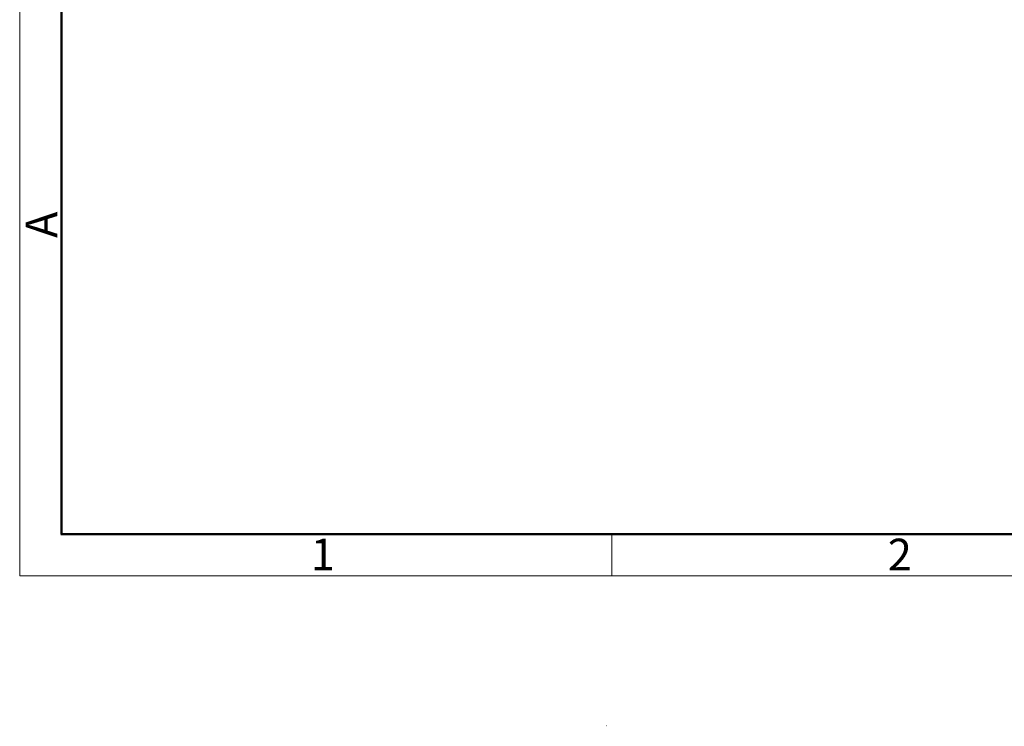
# Model space of a CAD drawing. Units: millimetres. Extents: x -136 to 1225, y 29 to 774.
# Drawn here: x -136 to 111, y 29 to 206 of the extents above; entities that cross this region are included whole.
import ezdxf

# ---------------------------------------------------------------- set-up
doc = ezdxf.new("R2010")
doc.units = ezdxf.units.MM
doc.header["$MEASUREMENT"] = 0
doc.layers.add('DIM', color=3, linetype='Continuous', lineweight=15)
doc.layers.add('图框', color=7, linetype='Continuous', lineweight=20)
doc.layers.add('图层 1', color=7, linetype='Continuous')
doc.styles.add('Romans字体', font='romans.shx', dxfattribs={"width": 0.75})

# ---------------------------------------------------------------- blocks, each defined once
blk = doc.blocks.new('A4图框-NEW')
at = {"layer": '图框', "color": 1, "lineweight": 18}
for p, q in [((833.413, 690.535), (833.413, 480.535)), ((833.413, 480.535), (1130.412, 480.535))]:
    blk.add_line(p, q, dxfattribs=at)
at = {"layer": '图框', "lineweight": 50}
for p, q in [((836.913, 484.018), (836.913, 675.021)), ((836.855, 484.035), (1126.929, 484.035))]:
    blk.add_line(p, q, dxfattribs=at)
at = {"layer": '图框', "color": 6}
blk.add_line((882.948, 484.035), (882.948, 480.535), dxfattribs=at)
at = {"layer": '图框', "color": 6, "insert": (833.904, 508.79), "char_height": 2.652, "width": 2.55791, "attachment_point": 1, "rotation": 90, "style": 'Romans字体'}
blk.add_mtext('A', dxfattribs=at)
at = {"layer": '图框', "color": 6, "char_height": 2.652, "width": 2.55791, "attachment_point": 1, "style": 'Romans字体'}
for s, insert in [('1', (857.76, 483.652)), ('2', (906.025, 483.648))]:
    blk.add_mtext(s, dxfattribs=dict(at, insert=insert))

msp = doc.modelspace()

# ---------------------------------------------------------------- hatches: boundary and pattern name
at = {"layer": '图层 1'}
h = msp.add_hatch(color=7, dxfattribs=at)
edge = h.paths.add_edge_path()
edge.add_spline(control_points=[(11.07, 29.5), (11.07, 29.5), (10.94, 29.5), (10.94, 29.5), (10.94, 29.5), (10.86, 29.23), (10.86, 29.23), (10.86, 29.23), (10.9, 29.21), (10.9, 29.21), (10.94, 29.32), (11, 29.41), (11.07, 29.5)], knot_values=[0, 0, 0, 0, 0.352778, 0.352778, 0.352778, 0.705556, 0.705556, 0.705556, 1.058334, 1.058334, 1.058334, 1.411112, 1.411112, 1.411112, 1.411112], degree=3, periodic=0)
edge.add_line((11.07, 29.5), (11.07, 29.5))

# ---------------------------------------------------------------- block references
at = {"layer": 'DIM', "xscale": 3, "yscale": 3, "zscale": 3}
msp.add_blockref('A4图框-NEW', (-2636.54, -1374.69), dxfattribs=at)

doc.saveas('drawing.dxf')
